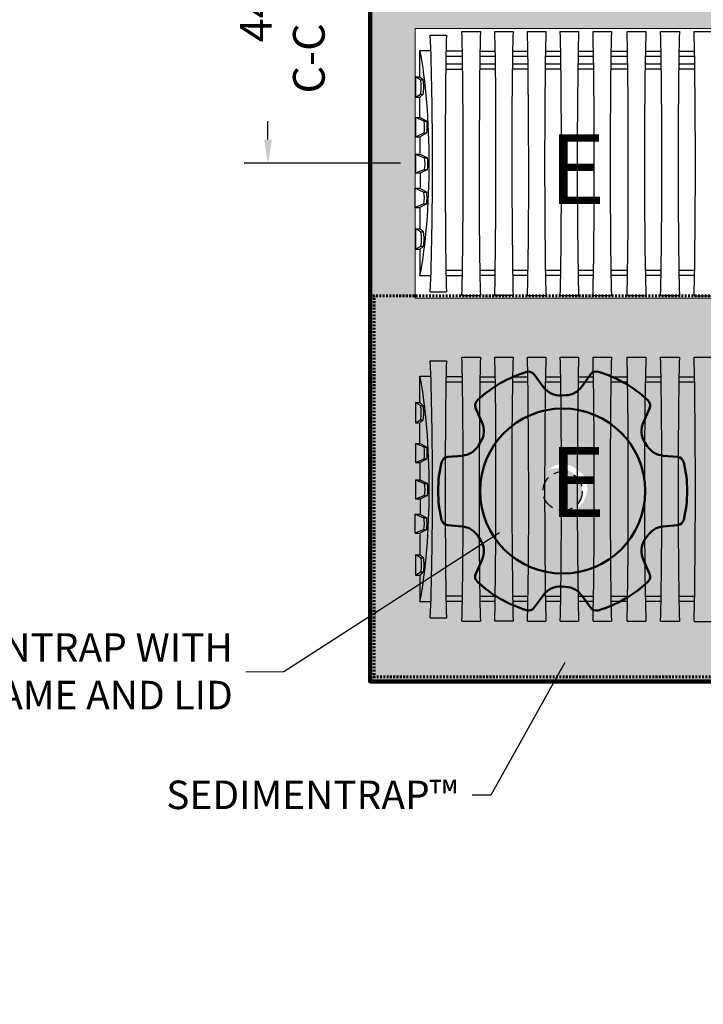
# Model space of a CAD drawing. Units: inches. Extents: x 324115 to 328694, y 133705 to 137854.
# Drawn here: x 324413 to 324456, y 133710 to 133772 of the extents above; entities that cross this region are included whole.
import ezdxf
from ezdxf import colors
from ezdxf.entities.mleader import LeaderData, LeaderLine
from ezdxf.math import Vec2, Vec3

# ---------------------------------------------------------------- set-up
doc = ezdxf.new("R2010")
doc.units = ezdxf.units.IN
doc.header["$LTSCALE"] = 7
doc.header["$MEASUREMENT"] = 0
doc.linetypes.add('HIDDEN2', pattern=[0.1875, 0.125, -0.0625])
doc.layers.get('0').update_dxf_attribs({"lineweight": 13})
doc.layers.add('HATCH UNDER CHAMBER', color=252, linetype='Continuous', lineweight=0, transparency=0.65)
doc.layers.add('Layer 1', color=7, linetype='Continuous')
for name, color, linetype, lineweight in [('LEADER CALLOUT', 7, 'Continuous', 0), ('SEDIMENTRAP', 252, 'Continuous', 30), ('texture', 7, 'Continuous', 13), ('thick lines', 7, 'Continuous', 100)]:
    doc.layers.add(name, color=color, linetype=linetype, lineweight=lineweight)
doc.styles.add('Chamber leader', font='arial.ttf', dxfattribs={"height": 3})
doc.styles.get("Standard").update_dxf_attribs({"font": 'arial.ttf', "height": 2})
doc.dimstyles.new('Dims Chambers', dxfattribs={"dimscale": 48, "dimtxt": 3, "dimasz": 0.03125, "dimexe": 0.03125, "dimexo": 0.0625, "dimgap": 0.03125, "dimtad": 0, "dimdec": 0, "dimzin": 3, "dimdsep": 46, "dimlunit": 4, "dimtxsty": 'Chamber leader', "dimcen": 0.03125, "dimclrd": 7, "dimclre": 7, "dimclrt": 256, "dimadec": 0, "dimazin": 0, "dimtfac": 1, "dimtdec": 0, "dimtix": 1, "dimtofl": 0, "dimtmove": 1, "dimatfit": 2, "dimfxl": 0.0625, "dimtolj": 1, "dimtzin": 0, "dimlwd": -1, "dimarcsym": 0})
pattern_1 = [(273.0127875, (62665.37612, 23601.8374), (3.11126983722, -52.89158723275), [0.5919584, -58.60398741]), (229.96974073, (62665.40724, 23601.24627), (34.22396820943, 40.44650788387), [1.0158192, -100.56606895]), (177.51044708, (62664.75387, 23600.46845), (65.33666658164, -3.11126983722), [0.7162672, -70.91054342]), (312.27368901, (62664.3183, 23598.47724), (-59.1141269072, 65.33666658164), [0.9250472, -91.57965538]), (337.83365418, (62664.94055, 23597.79276), (-52.89158723275, 21.77888886055), [0.907082, -89.801241764]), (42.27368901, (62665.78059, 23597.45052), (-65.33666658164, -59.1141269072), [0.9250472, -91.57965538]), (82.694240467, (62666.46507, 23598.07278), (-9.33380951166, -71.55920625608), [1.2233276, -121.109333615]), (117.255328375, (62666.62063, 23599.28617), (-46.66904755831, 90.2268252794), [1.1549472, -114.339814586]), (166.429565615, (62666.09172, 23600.31289), (-65.33666658164, 15.5563491861), [0.92818, -91.88992168]), (220.23635831, (62665.18945, 23600.53068), (37.33523804665, 31.1126983722), [1.0596608, -51.92335535]), (267.3974378, (62664.38052, 23599.8462), (-3.11126983722, -71.55920625608), [1.3703712, -135.66685002]), (183.81407483, (62667.42956, 23601.5263), (-40.4465078839, -3.1112698372), [0.4677244, -46.304917176]), (216.46923439, (62666.96287, 23601.49517), (46.66904755831, 34.22396820943), [0.8898428, -88.09465023]), (270, (62666.2473, 23600.9663), (3.111269837, -3.111269837), [0.6222524, -5.600287274]), (248.19859051, (62665.65614, 23601.1218), (9.3338095117, 21.7788888605), [0.3350952, -33.174306466]), (336.8014095, (62665.5317, 23600.8107), (-12.445079349, 6.2225396744), [0.4738932, -23.22083195]), (75.96375653, (62665.9673, 23600.624), (3.1112698372, 15.5563491861), [0.7696876, -24.88650074]), (206.5650512, (62666.154, 23601.3707), (9.333809512, 3.111269837), [0.5565604, -13.357461305]), (61.38954033, (62663.72715, 23599.00616), (21.77888886055, 40.44650788387), [0.77968, -77.188518645]), (115.34617594, (62664.1005, 23599.69064), (21.77888886055, -46.66904755833), [0.6541084, -64.75659409]), (338.19859051, (62665.5317, 23601.993), (-21.7788888605, 9.3338095117), [0.670186, -32.839215666]), (28.61045967, (62666.15394, 23601.74407), (-40.44650788387, -21.77888886055), [0.77968, -77.188518645]), (24.44395478, (62665.65614, 23597.07717), (-21.7788888605, -9.3338095117), [0.751872, -36.84174448]), (339.77514057, (62666.34062, 23597.3883), (-49.78031739553, 18.66761902332), [0.6299832, -62.36842948]), (111.80140949, (62668.67407, 23598.9128), (-9.3338095117, 21.7788888605), [0.670186, -32.839215666]), (62.35402464, (62668.42517, 23599.53507), (-28.00142853499, -52.89158723275), [0.7375764, -73.0198639]), (114.44395478, (62667.14955, 23597.3883), (9.3338095117, -21.7788888605), [0.375936, -37.21768048]), (146.30993247, (62668.4874, 23598.7261), (-15.556349186, 9.3338095117), [0.224356, -22.21132986]), (210.96375653, (62668.3007, 23598.8506), (12.445079349, 6.2225396744), [0.907082, -17.23458275]), (231.00900596, (62667.5229, 23598.3839), (28.00142853499, 34.22396820943), [0.84062, -83.22126197]), (348.69006753, (62666.2473, 23600.344), (-9.3338095117, 3.111269837), [0.6345768, -15.22984881]), (38.15722659, (62666.86953, 23600.21955), (59.1141269072, 46.66904755831), [1.1078936, -109.681275546]), (105.9453959, (62667.7407, 23600.90403), (9.33380951166, -34.2239682094), [0.4530064, -44.84776622]), (135, (62667.6162, 23601.3396), (-6.222539674, 7e-16), [0.264, -4.136]), (165.25643716, (62667.36734, 23598.415), (34.22396820943, -9.33380951166), [0.6112656, -60.515487954]), (93.0127875, (62666.7762, 23598.57058), (-3.11126983722, 52.89158723275), [1.1839168, -58.01202901]), (45, (62666.714, 23599.753), (0, 6.222539674), [1.144, -3.256]), (10.30484647, (62667.5229, 23600.5618), (52.89158723275, 9.33380951166), [0.6957016, -68.874406924]), (299.0546041, (62668.2074, 23600.68624), (9.3338095117, -15.5563491861), [0.6406488, -31.39183471]), (252.645975364, (62668.5185, 23600.12621), (-28.00142853499, -90.2268252794), [1.043086, -103.2656864]), (220.42607874, (62668.20738, 23599.1306), (-43.55777772109, -37.33523804665), [1.1035156, -109.247922995])]

# ---------------------------------------------------------------- blocks, each defined once
blk = doc.blocks.new('*D2170')
at = {"layer": 'Defpoints', "color": 0, "transparency": 16777216}
for p in [(324439.586, 133782.949), (324428.235, 133762.683), (324439.586, 133762.683)]:
    blk.add_point(p, dxfattribs=at)
at = {"layer": 'Layer 1', "color": 7, "lineweight": -2, "transparency": 16777216}
for p, q in [((324436.586, 133782.949), (324426.735, 133782.949)), ((324436.586, 133762.683), (324426.735, 133762.683))]:
    blk.add_line(p, q, dxfattribs=at)
at = {"layer": 'Layer 1', "color": 7, "transparency": 16777216}
for p, q in [((324428.235, 133781.449), (324428.235, 133779.607)), ((324428.235, 133764.183), (324428.235, 133765.349))]:
    blk.add_line(p, q, dxfattribs=at)
for points in [[(324427.985, 133781.449), (324428.485, 133781.449), (324428.235, 133782.949)], [(324427.985, 133764.183), (324428.485, 133764.183), (324428.235, 133762.683)]]:
    blk.add_solid(points, dxfattribs=at)
at = {"layer": 'Layer 1', "transparency": 16777216, "insert": (324429.143, 133772.478), "char_height": 3, "attachment_point": 5, "rotation": 90, "style": 'Chamber leader'}
blk.add_mtext('\\A1;{\\H0.66667x;44"\\PC-C MIN.}', dxfattribs=at)

msp = doc.modelspace()

# ---------------------------------------------------------------- hatches: boundary and pattern name
at = {"true_color": 0x636466, "transparency": 33554559}
h = msp.add_hatch(color=251, dxfattribs=at)
h.dxf.hatch_style = 1
h.paths.add_polyline_path([(324497.31, 133739.543), (324490.327, 133754.183), (324434.672, 133754.183), (324434.672, 133730.001), (324493.854, 133730.001)])
h.paths.add_polyline_path([(324445.912, 133740.914), (324445.573, 133741.254), (324445.33, 133741.69), (324445.281, 133742.174), (324445.33, 133742.611), (324445.573, 133743.048), (324445.912, 133743.387), (324446.349, 133743.629), (324446.833, 133743.678), (324447.318, 133743.629), (324447.706, 133743.387), (324448.094, 133743.048), (324448.287, 133742.611), (324448.385, 133742.174), (324448.287, 133741.69), (324448.094, 133741.254), (324447.706, 133740.914), (324447.318, 133740.672), (324446.833, 133740.623), (324446.349, 133740.672)], flags=16)
h.paths.add_polyline_path([(324446.349, 133740.963), (324445.912, 133741.254), (324445.669, 133741.69), (324445.573, 133742.174), (324445.669, 133742.66), (324445.912, 133743.048), (324446.349, 133743.339), (324446.833, 133743.436), (324447.318, 133743.339), (324447.706, 133743.048), (324447.997, 133742.66), (324448.094, 133742.174), (324447.997, 133741.69), (324447.706, 133741.254), (324447.318, 133740.963), (324446.833, 133740.865)], flags=0)
at = {"transparency": 33554470}
h = msp.add_hatch(color=9, dxfattribs=at)
h.dxf.hatch_style = 1
h.paths.add_polyline_path([(324447.995, 133742.395), (324447.802, 133742.832), (324447.414, 133743.172), (324447.026, 133743.414), (324446.541, 133743.462), (324446.057, 133743.414), (324445.62, 133743.172), (324445.281, 133742.832), (324445.038, 133742.395), (324444.989, 133741.959), (324445.038, 133741.474), (324445.281, 133741.038), (324445.62, 133740.699), (324446.057, 133740.456), (324446.541, 133740.407), (324447.026, 133740.456), (324447.414, 133740.699), (324447.802, 133741.038), (324447.995, 133741.474), (324448.093, 133741.959)])
at = {"layer": 'texture', "transparency": 33554505}
h = msp.add_hatch(dxfattribs=at)
h.set_pattern_fill('GRAVEL', color=256, scale=4.4, angle=45)
h.set_pattern_definition(pattern_1)
h.paths.add_polyline_path([(324495.881, 133814.971), (324434.672, 133814.971), (324434.672, 133804.948), (324437.506, 133804.948), (324437.506, 133811.714), (324494.594, 133811.714), (324494.667, 133811.899)])
h.paths.add_polyline_path([(324560.606, 133814.952), (324501.381, 133814.952), (324500.175, 133811.899), (324500.102, 133811.714), (324557.608, 133811.714), (324557.608, 133794.714), (324500.44, 133794.714), (324500.824, 133793.779), (324501.744, 133791.449), (324557.608, 133791.449), (324557.608, 133774.448), (324500.153, 133774.448), (324499.833, 133773.543), (324499.012, 133771.183), (324532.261, 133771.183), (324532.261, 133771.953), (324560.077, 133771.953), (324560.606, 133773.206)])
h.paths.add_polyline_path([(324494.325, 133773.543), (324494.646, 133774.448), (324437.506, 133774.448), (324437.506, 133791.449), (324496.237, 133791.449), (324495.316, 133793.779), (324494.932, 133794.714), (324437.506, 133794.714), (324437.506, 133800.769), (324434.672, 133800.769), (324434.672, 133751.225), (324491.665, 133751.225), (324490.84, 133753.002), (324490.327, 133754.183), (324437.506, 133754.183), (324437.506, 133771.183), (324493.505, 133771.183)])
h.paths.add_polyline_path([(324532.261, 133754.183), (324495.835, 133754.183), (324496.347, 133753.002), (324496.651, 133752.347), (324497.177, 133751.225), (324532.261, 133751.225)])
h = msp.add_hatch(dxfattribs=at)
h.set_pattern_fill('GRAVEL', color=256, scale=4.4, angle=45)
h.set_pattern_definition(pattern_1)
h.paths.add_polyline_path([(324437.421, 133733.657), (324437.421, 133746.111), (324434.672, 133748.293), (324434.672, 133730.001), (324493.633, 133730.001), (324493.981, 133730.962), (324494.957, 133733.657)])
h.paths.add_polyline_path([(324437.421, 133750.46), (324492.02, 133750.46), (324491.662, 133751.23), (324434.672, 133751.225), (324434.672, 133748.293), (324437.421, 133746.111)])

# ---------------------------------------------------------------- linework, layer by layer
at = {"linetype": 'HIDDEN2', "lineweight": 60, "ltscale": 0.125}
for p, q in [((324490.226, 133754.324), (324434.672, 133754.324)), ((324434.939, 133730.001), (324434.939, 133754.324)), ((324434.672, 133730.294), (324493.96, 133730.294))]:
    msp.add_line(p, q, dxfattribs=at)
msp.add_lwpolyline([(324434.672, 133730.001), (324493.854, 133730.001)])
at = {"layer": 'HATCH UNDER CHAMBER'}
msp.add_lwpolyline([(324490.327, 133754.183), (324437.506, 133754.183), (324437.506, 133771.183), (324493.505, 133771.183)], dxfattribs=at)
at = {"layer": 'Layer 1'}
for p, q in [((324437.831, 133762.055), (324437.529, 133762.055)), ((324437.831, 133762.055), (324437.831, 133761.149)), ((324437.831, 133741.504), (324437.529, 133741.504)), ((324437.831, 133741.504), (324437.831, 133740.598))]:
    msp.add_line(p, q, dxfattribs=at)
at = {"layer": 'Layer 1', "color": 7}
for points in [[(324440.467, 133771.001), (324441.625, 133771.001)], [(324442.539, 133771.001), (324443.684, 133771.001)], [(324444.598, 133771.001), (324445.756, 133771.001)], [(324446.664, 133771.001), (324447.822, 133771.001)], [(324448.73, 133771.001), (324449.888, 133771.001)], [(324450.875, 133771.001), (324452.059, 133771.001)], [(324452.988, 133771.001), (324454.173, 133771.001)], [(324455.103, 133771), (324456.272, 133771)], [(324438.463, 133770.77), (324439.483, 133770.77)], [(324437.812, 133769.8), (324438.491, 133769.8)], [(324437.812, 133768.137), (324437.812, 133769.8)], [(324440.488, 133769.759), (324439.462, 133769.759)], [(324442.568, 133769.742), (324441.598, 133769.742)], [(324444.624, 133769.742), (324443.659, 133769.742)], [(324446.69, 133769.742), (324445.73, 133769.742)], [(324448.751, 133769.742), (324447.797, 133769.742)], [(324450.901, 133769.742), (324449.862, 133769.742)], [(324453.015, 133769.742), (324452.029, 133769.742)], [(324455.13, 133769.742), (324454.147, 133769.742)], [(324440.494, 133769.421), (324439.456, 133769.421)], [(324442.573, 133769.427), (324441.593, 133769.427)], [(324444.63, 133769.427), (324443.652, 133769.427)], [(324446.696, 133769.427), (324445.725, 133769.427)], [(324448.757, 133769.427), (324447.792, 133769.427)], [(324450.907, 133769.427), (324449.856, 133769.427)], [(324453.021, 133769.427), (324452.023, 133769.427)], [(324455.135, 133769.427), (324454.141, 133769.427)], [(324439.444, 133768.629), (324440.505, 133768.629)], [(324439.449, 133768.955), (324440.501, 133768.955)], [(324441.581, 133768.641), (324442.586, 133768.641)], [(324441.586, 133768.962), (324442.581, 133768.962)], [(324443.639, 133768.641), (324444.642, 133768.641)], [(324443.644, 133768.962), (324444.637, 133768.962)], [(324445.713, 133768.641), (324446.707, 133768.641)], [(324445.718, 133768.962), (324446.703, 133768.962)], [(324447.779, 133768.641), (324448.768, 133768.641)], [(324447.784, 133768.962), (324448.763, 133768.962)], [(324449.845, 133768.641), (324450.918, 133768.641)], [(324449.849, 133768.962), (324450.914, 133768.962)], [(324452.01, 133768.641), (324453.032, 133768.641)], [(324452.015, 133768.962), (324453.028, 133768.962)], [(324454.13, 133768.641), (324455.147, 133768.641)], [(324454.134, 133768.962), (324455.142, 133768.962)], [(324437.852, 133767.943), (324437.529, 133768.137)], [(324437.529, 133768.137), (324437.529, 133766.857)], [(324437.529, 133768.137), (324437.812, 133768.137)], [(324438.027, 133767.943), (324437.812, 133768.137)], [(324437.852, 133767.943), (324438.027, 133767.943)], [(324437.529, 133766.857), (324437.852, 133767.051)], [(324437.529, 133766.857), (324437.812, 133766.857)], [(324437.812, 133766.857), (324438.027, 133767.051)], [(324437.812, 133765.574), (324437.812, 133766.857)], [(324437.852, 133767.051), (324438.027, 133767.051)], [(324438.074, 133765.338), (324437.529, 133765.57)], [(324437.529, 133765.57), (324437.529, 133764.362)], [(324437.529, 133765.57), (324437.812, 133765.57)], [(324438.248, 133765.338), (324437.812, 133765.57)], [(324438.074, 133765.338), (324438.248, 133765.338)], [(324437.529, 133764.362), (324438.074, 133764.594)], [(324437.529, 133764.362), (324437.812, 133764.362)], [(324437.812, 133764.362), (324438.248, 133764.594)], [(324437.812, 133764.362), (324437.812, 133763.319)], [(324438.074, 133764.594), (324438.248, 133764.594)], [(324437.529, 133763.263), (324438.111, 133763.03)], [(324437.529, 133763.263), (324437.831, 133763.263)], [(324437.555, 133762.055), (324437.555, 133763.263)], [(324437.831, 133763.263), (324438.296, 133763.03)], [(324438.111, 133763.03), (324438.296, 133763.03)], [(324438.111, 133762.287), (324437.529, 133762.055)], [(324438.296, 133762.287), (324437.831, 133762.055)], [(324438.111, 133762.287), (324438.296, 133762.287)], [(324437.523, 133761.104), (324438.068, 133760.871)], [(324437.523, 133759.896), (324437.523, 133761.104)], [(324437.523, 133761.104), (324437.806, 133761.104)], [(324437.806, 133761.104), (324438.241, 133760.871)], [(324438.068, 133760.871), (324438.241, 133760.871)], [(324438.068, 133760.128), (324437.523, 133759.896)], [(324437.523, 133759.896), (324437.806, 133759.896)], [(324438.241, 133760.128), (324437.806, 133759.896)], [(324437.806, 133759.867), (324437.806, 133758.542)], [(324438.068, 133760.128), (324438.241, 133760.128)], [(324437.87, 133758.351), (324437.547, 133758.545)], [(324437.547, 133758.545), (324437.547, 133757.265)], [(324437.547, 133758.545), (324437.83, 133758.545)], [(324438.044, 133758.351), (324437.83, 133758.545)], [(324437.87, 133758.351), (324438.044, 133758.351)], [(324437.547, 133757.265), (324437.87, 133757.459)], [(324437.83, 133757.265), (324438.044, 133757.459)], [(324437.87, 133757.459), (324438.044, 133757.459)], [(324437.547, 133757.265), (324437.83, 133757.265)], [(324437.812, 133757.265), (324437.812, 133755.602)], [(324437.812, 133755.602), (324438.511, 133755.602)], [(324440.494, 133755.923), (324439.456, 133755.923)], [(324440.488, 133755.586), (324439.462, 133755.586)], [(324442.564, 133755.917), (324441.593, 133755.917)], [(324442.559, 133755.603), (324441.598, 133755.603)], [(324444.63, 133755.917), (324443.659, 133755.917)], [(324444.625, 133755.603), (324443.662, 133755.603)], [(324446.696, 133755.917), (324445.725, 133755.917)], [(324446.69, 133755.603), (324445.735, 133755.603)], [(324448.761, 133755.917), (324447.787, 133755.917)], [(324448.751, 133755.603), (324447.797, 133755.603)], [(324450.902, 133755.917), (324449.856, 133755.917)], [(324450.896, 133755.603), (324449.862, 133755.603)], [(324453.021, 133755.917), (324452.023, 133755.917)], [(324453.015, 133755.603), (324452.029, 133755.603)], [(324455.135, 133755.917), (324454.141, 133755.917)], [(324455.13, 133755.603), (324454.147, 133755.603)], [(324438.463, 133754.574), (324439.483, 133754.574)], [(324440.467, 133754.344), (324441.625, 133754.344)], [(324443.684, 133754.344), (324442.539, 133754.344)], [(324444.598, 133754.344), (324445.756, 133754.344)], [(324446.664, 133754.344), (324447.822, 133754.344)], [(324448.73, 133754.344), (324449.888, 133754.344)], [(324450.875, 133754.344), (324452.059, 133754.344)], [(324452.988, 133754.344), (324454.173, 133754.344)], [(324455.103, 133754.333), (324456.272, 133754.333)], [(324440.467, 133750.45), (324441.625, 133750.45)], [(324442.539, 133750.45), (324443.684, 133750.45)], [(324444.598, 133750.45), (324445.756, 133750.45)], [(324446.664, 133750.45), (324447.822, 133750.45)], [(324448.73, 133750.45), (324449.888, 133750.45)], [(324450.875, 133750.45), (324452.059, 133750.45)], [(324452.988, 133750.45), (324454.173, 133750.45)], [(324455.103, 133750.449), (324456.272, 133750.449)], [(324438.463, 133750.22), (324439.483, 133750.22)], [(324437.812, 133749.25), (324438.491, 133749.25)], [(324437.812, 133747.586), (324437.812, 133749.25)], [(324440.488, 133749.208), (324439.462, 133749.208)], [(324440.494, 133748.871), (324439.456, 133748.871)], [(324442.573, 133748.876), (324441.593, 133748.876)], [(324442.568, 133749.191), (324441.598, 133749.191)], [(324444.63, 133748.876), (324443.652, 133748.876)], [(324444.624, 133749.191), (324443.659, 133749.191)], [(324446.696, 133748.876), (324445.725, 133748.876)], [(324446.69, 133749.191), (324445.73, 133749.191)], [(324448.757, 133748.876), (324447.792, 133748.876)], [(324448.751, 133749.191), (324447.797, 133749.191)], [(324450.907, 133748.876), (324449.856, 133748.876)], [(324450.901, 133749.191), (324449.862, 133749.191)], [(324453.021, 133748.876), (324452.023, 133748.876)], [(324453.015, 133749.191), (324452.029, 133749.191)], [(324455.135, 133748.876), (324454.141, 133748.876)], [(324455.13, 133749.191), (324454.147, 133749.191)], [(324437.852, 133747.392), (324437.529, 133747.586)], [(324437.529, 133747.586), (324437.529, 133746.306)], [(324437.529, 133747.586), (324437.812, 133747.586)], [(324438.027, 133747.392), (324437.812, 133747.586)], [(324437.852, 133747.392), (324438.027, 133747.392)], [(324437.529, 133746.306), (324437.852, 133746.5)], [(324437.529, 133746.306), (324437.812, 133746.306)], [(324437.812, 133746.306), (324438.027, 133746.5)], [(324437.812, 133745.023), (324437.812, 133746.306)], [(324437.852, 133746.5), (324438.027, 133746.5)], [(324438.074, 133744.787), (324437.529, 133745.019)], [(324437.529, 133745.019), (324437.529, 133743.812)], [(324437.529, 133745.019), (324437.812, 133745.019)], [(324438.248, 133744.787), (324437.812, 133745.019)], [(324438.074, 133744.787), (324438.248, 133744.787)], [(324437.529, 133743.812), (324438.074, 133744.044)], [(324437.529, 133743.812), (324437.812, 133743.812)], [(324437.812, 133743.812), (324438.248, 133744.044)], [(324437.812, 133743.812), (324437.812, 133742.769)], [(324438.074, 133744.044), (324438.248, 133744.044)], [(324437.529, 133742.712), (324438.111, 133742.48)], [(324437.529, 133742.712), (324437.831, 133742.712)], [(324437.555, 133741.504), (324437.555, 133742.712)], [(324437.831, 133742.712), (324438.296, 133742.48)], [(324438.111, 133742.48), (324438.296, 133742.48)], [(324438.111, 133741.737), (324437.529, 133741.504)], [(324438.296, 133741.737), (324437.831, 133741.504)], [(324438.111, 133741.737), (324438.296, 133741.737)], [(324437.523, 133740.553), (324438.068, 133740.32)], [(324437.523, 133739.345), (324437.523, 133740.553)], [(324437.523, 133740.553), (324437.806, 133740.553)], [(324437.806, 133740.553), (324438.241, 133740.32)], [(324438.068, 133740.32), (324438.241, 133740.32)], [(324438.068, 133739.577), (324437.523, 133739.345)], [(324437.523, 133739.345), (324437.806, 133739.345)], [(324438.241, 133739.577), (324437.806, 133739.345)], [(324437.806, 133739.316), (324437.806, 133737.992)], [(324438.068, 133739.577), (324438.241, 133739.577)], [(324437.87, 133737.8), (324437.547, 133737.995)], [(324437.547, 133737.995), (324437.547, 133736.714)], [(324437.547, 133737.995), (324437.83, 133737.995)], [(324438.044, 133737.8), (324437.83, 133737.995)], [(324437.87, 133737.8), (324438.044, 133737.8)], [(324437.547, 133736.714), (324437.87, 133736.909)], [(324437.83, 133736.714), (324438.044, 133736.909)], [(324437.87, 133736.909), (324438.044, 133736.909)], [(324437.547, 133736.714), (324437.83, 133736.714)], [(324437.812, 133736.714), (324437.812, 133735.051)], [(324437.812, 133735.051), (324438.511, 133735.051)], [(324440.494, 133735.372), (324439.456, 133735.372)], [(324440.488, 133735.035), (324439.462, 133735.035)], [(324442.564, 133735.367), (324441.593, 133735.367)], [(324442.559, 133735.052), (324441.598, 133735.052)], [(324444.63, 133735.367), (324443.659, 133735.367)], [(324444.625, 133735.052), (324443.662, 133735.052)], [(324446.696, 133735.367), (324445.725, 133735.367)], [(324446.69, 133735.052), (324445.735, 133735.052)], [(324448.761, 133735.367), (324447.787, 133735.367)], [(324448.751, 133735.052), (324447.797, 133735.052)], [(324450.902, 133735.367), (324449.856, 133735.367)], [(324450.896, 133735.052), (324449.862, 133735.052)], [(324453.021, 133735.367), (324452.023, 133735.367)], [(324453.015, 133735.052), (324452.029, 133735.052)], [(324455.135, 133735.367), (324454.141, 133735.367)], [(324455.13, 133735.052), (324454.147, 133735.052)], [(324438.463, 133734.023), (324439.483, 133734.023)], [(324440.467, 133733.793), (324441.625, 133733.793)], [(324443.684, 133733.793), (324442.539, 133733.793)], [(324444.598, 133733.793), (324445.756, 133733.793)], [(324446.664, 133733.793), (324447.822, 133733.793)], [(324448.73, 133733.793), (324449.888, 133733.793)], [(324450.875, 133733.793), (324452.059, 133733.793)], [(324452.988, 133733.793), (324454.173, 133733.793)], [(324455.103, 133733.783), (324456.272, 133733.783)]]:
    msp.add_lwpolyline(points, dxfattribs=at)
for points in [[(324440.467, 133754.344), (324440.57, 133758.534), (324440.57, 133766.81), (324440.467, 133771.001)], [(324441.625, 133771.001), (324441.569, 133769.416), (324441.537, 133762.203), (324441.55, 133760.617)], [(324442.606, 133761.237), (324442.626, 133765.894), (324442.587, 133769.287), (324442.539, 133771.001)], [(324443.69, 133771.002), (324443.636, 133769.291), (324443.595, 133765.909), (324443.617, 133761.206)], [(324444.673, 133760.617), (324444.685, 133762.203), (324444.653, 133769.416), (324444.598, 133771.001)], [(324445.756, 133771.001), (324445.653, 133766.81), (324445.653, 133758.534), (324445.756, 133754.344)], [(324446.664, 133754.344), (324446.768, 133758.534), (324446.768, 133766.81), (324446.664, 133771.001)], [(324447.822, 133771.001), (324447.705, 133766.807), (324447.705, 133758.537), (324447.822, 133754.344)], [(324448.73, 133754.344), (324448.833, 133758.534), (324448.833, 133766.81), (324448.73, 133771.001)], [(324449.888, 133771.001), (324449.784, 133766.81), (324449.784, 133758.534), (324449.888, 133754.344)], [(324450.875, 133754.344), (324450.981, 133758.534), (324450.981, 133766.81), (324450.875, 133771.001)], [(324452.059, 133771.001), (324451.941, 133766.807), (324451.941, 133758.537), (324452.059, 133754.344)], [(324452.988, 133754.344), (324453.095, 133758.534), (324453.095, 133766.81), (324452.988, 133771.001)], [(324454.173, 133771.001), (324454.067, 133766.81), (324454.067, 133758.534), (324454.173, 133754.344)], [(324455.103, 133754.344), (324455.209, 133758.534), (324455.209, 133766.81), (324455.103, 133771.001)], [(324438.471, 133754.574), (324438.656, 133758.671), (324438.656, 133766.673), (324438.471, 133770.77)], [(324439.483, 133770.77), (324439.384, 133766.695), (324439.384, 133758.649), (324439.483, 133754.574)], [(324437.812, 133755.602), (324438.598, 133759.334), (324438.598, 133766.068), (324437.812, 133769.8)], [(324437.852, 133767.051), (324437.916, 133767.286), (324437.916, 133767.707), (324437.852, 133767.943)], [(324438.027, 133767.051), (324438.07, 133767.283), (324438.07, 133767.711), (324438.027, 133767.943)], [(324438.074, 133764.594), (324438.113, 133764.789), (324438.113, 133765.143), (324438.074, 133765.338)], [(324438.248, 133764.594), (324438.279, 133764.788), (324438.279, 133765.144), (324438.248, 133765.338)], [(324438.111, 133762.287), (324438.153, 133762.482), (324438.153, 133762.835), (324438.111, 133763.03)], [(324438.296, 133762.287), (324438.33, 133762.481), (324438.33, 133762.837), (324438.296, 133763.03)], [(324442.539, 133754.344), (324442.572, 133756.072), (324442.606, 133759.509), (324442.606, 133761.237)], [(324443.617, 133761.206), (324443.617, 133759.485), (324443.65, 133756.064), (324443.684, 133754.344)], [(324438.068, 133760.128), (324438.107, 133760.323), (324438.107, 133760.676), (324438.068, 133760.871)], [(324438.241, 133760.128), (324438.272, 133760.321), (324438.272, 133760.678), (324438.241, 133760.871)], [(324441.55, 133760.617), (324441.546, 133759.043), (324441.583, 133755.917), (324441.625, 133754.344)], [(324444.598, 133754.344), (324444.639, 133755.917), (324444.676, 133759.043), (324444.673, 133760.617)], [(324437.87, 133757.459), (324437.934, 133757.695), (324437.934, 133758.115), (324437.87, 133758.351)], [(324438.044, 133757.459), (324438.087, 133757.691), (324438.087, 133758.119), (324438.044, 133758.351)], [(324440.467, 133733.793), (324440.57, 133737.983), (324440.57, 133746.26), (324440.467, 133750.45)], [(324441.625, 133750.45), (324441.569, 133748.865), (324441.537, 133741.652), (324441.55, 133740.066)], [(324442.606, 133740.687), (324442.626, 133745.343), (324442.587, 133748.736), (324442.539, 133750.45)], [(324443.69, 133750.451), (324443.636, 133748.74), (324443.595, 133745.358), (324443.617, 133740.655)], [(324444.673, 133740.066), (324444.685, 133741.652), (324444.653, 133748.865), (324444.598, 133750.45)], [(324445.756, 133750.45), (324445.653, 133746.26), (324445.653, 133737.983), (324445.756, 133733.793)], [(324446.664, 133733.793), (324446.768, 133737.983), (324446.768, 133746.26), (324446.664, 133750.45)], [(324447.822, 133750.45), (324447.705, 133746.256), (324447.705, 133737.987), (324447.822, 133733.793)], [(324448.73, 133733.793), (324448.833, 133737.983), (324448.833, 133746.26), (324448.73, 133750.45)], [(324449.888, 133750.45), (324449.784, 133746.26), (324449.784, 133737.983), (324449.888, 133733.793)], [(324450.875, 133733.793), (324450.981, 133737.983), (324450.981, 133746.26), (324450.875, 133750.45)], [(324452.059, 133750.45), (324451.941, 133746.256), (324451.941, 133737.987), (324452.059, 133733.793)], [(324452.988, 133733.793), (324453.095, 133737.983), (324453.095, 133746.26), (324452.988, 133750.45)], [(324454.173, 133750.45), (324454.067, 133746.26), (324454.067, 133737.983), (324454.173, 133733.793)], [(324455.103, 133733.793), (324455.209, 133737.983), (324455.209, 133746.26), (324455.103, 133750.45)], [(324438.471, 133734.023), (324438.656, 133738.121), (324438.656, 133746.122), (324438.471, 133750.22)], [(324439.483, 133750.22), (324439.384, 133746.144), (324439.384, 133738.098), (324439.483, 133734.023)], [(324437.812, 133735.051), (324438.598, 133738.783), (324438.598, 133745.518), (324437.812, 133749.25)], [(324437.852, 133746.5), (324437.916, 133746.736), (324437.916, 133747.157), (324437.852, 133747.392)], [(324438.027, 133746.5), (324438.07, 133746.732), (324438.07, 133747.161), (324438.027, 133747.392)], [(324438.074, 133744.044), (324438.113, 133744.239), (324438.113, 133744.592), (324438.074, 133744.787)], [(324438.248, 133744.044), (324438.279, 133744.237), (324438.279, 133744.594), (324438.248, 133744.787)], [(324438.111, 133741.737), (324438.153, 133741.932), (324438.153, 133742.285), (324438.111, 133742.48)], [(324438.296, 133741.737), (324438.33, 133741.93), (324438.33, 133742.286), (324438.296, 133742.48)], [(324442.539, 133733.793), (324442.572, 133735.521), (324442.606, 133738.958), (324442.606, 133740.687)], [(324443.617, 133740.655), (324443.617, 133738.934), (324443.65, 133735.513), (324443.684, 133733.793)], [(324438.068, 133739.577), (324438.107, 133739.773), (324438.107, 133740.125), (324438.068, 133740.32)], [(324438.241, 133739.577), (324438.272, 133739.771), (324438.272, 133740.127), (324438.241, 133740.32)], [(324441.55, 133740.066), (324441.546, 133738.492), (324441.583, 133735.367), (324441.625, 133733.793)], [(324444.598, 133733.793), (324444.639, 133735.367), (324444.676, 133738.492), (324444.673, 133740.066)], [(324437.87, 133736.909), (324437.934, 133737.144), (324437.934, 133737.565), (324437.87, 133737.8)], [(324438.044, 133736.909), (324438.087, 133737.141), (324438.087, 133737.569), (324438.044, 133737.8)]]:
    msp.add_open_spline(points, degree=3, dxfattribs=at)
at = {"layer": 'SEDIMENTRAP', "color": 7, "linetype": 'Continuous', "lineweight": 50}
msp.add_lwpolyline([(324445.028, 133749.355, 0.31977), (324444.533, 133749.521, 0.115267), (324441.441, 133747.733, 0.31977), (324441.338, 133747.221), (324441.725, 133746.358, -0.254957), (324441.624, 133745.069), (324441.48, 133744.849, -0.229928), (324440.469, 133744.241), (324439.572, 133744.161, 0.322869), (324439.175, 133743.816, 0.116659), (324439.175, 133740.202, 0.322869), (324439.572, 133739.857), (324440.469, 133739.777, -0.229928), (324441.48, 133739.169), (324441.624, 133738.949, -0.254957), (324441.725, 133737.66), (324441.338, 133736.797, 0.31977), (324441.441, 133736.285, 0.115267), (324444.533, 133734.497, 0.31977), (324445.028, 133734.663), (324445.583, 133735.428, -0.254957), (324446.751, 133735.983), (324447.014, 133735.968, -0.229928), (324448.044, 133735.395), (324448.561, 133734.658, 0.322869), (324449.058, 133734.485, 0.116549), (324452.189, 133736.285, 0.31977), (324452.291, 133736.797), (324451.905, 133737.66, -0.254957), (324452.006, 133738.949), (324452.15, 133739.169, -0.229928), (324453.161, 133739.777), (324454.057, 133739.857, 0.322869), (324454.455, 133740.202, 0.116659), (324454.455, 133743.816, 0.322869), (324454.057, 133744.161), (324453.161, 133744.241, -0.229928), (324452.15, 133744.849), (324452.006, 133745.069, -0.254957), (324451.905, 133746.358), (324452.291, 133747.221, 0.31977), (324452.189, 133747.733, 0.116549), (324449.058, 133749.533, 0.322869), (324448.561, 133749.36), (324448.044, 133748.623, -0.229928), (324447.014, 133748.049), (324446.751, 133748.035, -0.254957), (324445.583, 133748.59)], format="xyb", close=True, dxfattribs=at)
msp.add_circle((324446.815, 133742.009), 5.206, dxfattribs=at)
at = {"layer": 'SEDIMENTRAP', "linetype": 'HIDDEN2'}
msp.add_circle((324446.815, 133742.009), 1.235, dxfattribs=at)
at = {"layer": 'thick lines'}
for points in [[(324434.672, 133730.001), (324434.672, 133800.769)], [(324493.854, 133730.001), (324434.672, 133730.001), (324434.672, 133751.225)]]:
    msp.add_lwpolyline(points, dxfattribs=at)
at = {"layer": 'thick lines', "color": 7}
msp.add_lwpolyline([(324493.633, 133730.001), (324434.672, 133730.001)], dxfattribs=at)

# ---------------------------------------------------------------- texts
at = {"char_height": 4.4, "width": 7.60405, "attachment_point": 1}
for insert in [(324445.97, 133764.511), (324445.97, 133744.783)]:
    msp.add_mtext('E', dxfattribs=dict(at, insert=insert))

# ---------------------------------------------------------------- dimensions: what is measured, and where the dimension line sits
at = {"layer": 'Layer 1'}
dim = msp.add_linear_dim(base=(324428.235, 133762.683), p1=(324439.586, 133782.949), p2=(324439.586, 133762.683), angle=90, text='{\\H0.66667x;44"\\PC-C MIN.}', dimstyle='Dims Chambers', dxfattribs=at)
dim.commit()
dim.dimension.update_dxf_attribs({"geometry": '*D2170', "text_midpoint": (324429.143, 133772.478), "dimtype": 160})

# ---------------------------------------------------------------- leaders
at = {"layer": 'LEADER CALLOUT'}
ml = msp.add_multileader_mtext('Standard', dxfattribs=at)
ml.set_content('PREFERRED OUTFALL\\PLOCATION UP TO 15"(381mm) O.D. PIPE  \\P(FOR CONTROLLED RELEASE ONLY)', color=256)
ml.set_leader_properties()
ml.build(insert=Vec2(0, 0))
ml.multileader.update_dxf_attribs({"has_dogleg": 0, "text_right_attachment_type": 2, "dogleg_length": 0.36, "arrow_head_size": 3.769, "scale": 1.125})
ctx = ml.context
ctx.base_point, ctx.scale, ctx.char_height, ctx.arrow_head_size, ctx.landing_gap_size, ctx.plane_origin = Vec3(324377.687, 133796.692), 1.125, 1.8, 3.769, 0.816, Vec3(324432.53, 133800.767)
ctx.right_attachment, ctx.text_align_type = 2, 2
notes = []
notes.append((ctx, [(0, (1, 1, 0), (324427.304, 133793.644), (-1, 0), 0.324, [(0, [(324432.53, 133800.767), (324426.427, 133793.644)], 0, [])])]))
ctx.mtext.insert, ctx.mtext.alignment, ctx.mtext.flow_direction = Vec3(324426.165, 133797.856), 3, 5
ml = msp.add_multileader_mtext('Standard', dxfattribs=at)
ml.set_content('ALIGN SEDIMENTRAP WITH \\PCAST IRON FRAME AND LID', color=256)
ml.set_leader_properties()
ml.build(insert=Vec2(0, 0))
ml.multileader.update_dxf_attribs({"has_dogleg": 0, "text_right_attachment_type": 2, "dogleg_length": 0.36, "arrow_head_size": 3.769, "scale": 1.125})
ctx = ml.context
ctx.base_point, ctx.scale, ctx.char_height, ctx.arrow_head_size, ctx.landing_gap_size, ctx.plane_origin = Vec3(324391.653, 133732.125), 1.125, 1.8, 3.769, 0.816, Vec3(324448.846, 133737.199)
ctx.right_attachment, ctx.text_align_type = 2, 2
notes.append((ctx, [(0, (1, 1, 0), (324427.16, 133730.594), (-1, 0), 0.324, [(0, [(324446.011, 133741.412), (324429.234, 133730.602)], 0, [])])]))
ctx.mtext.insert, ctx.mtext.alignment, ctx.mtext.flow_direction = Vec3(324426.021, 133733.041), 3, 5
ml = msp.add_multileader_mtext('Standard', dxfattribs=at)
ml.set_content(' SEDIMENTRAP™', color=256)
ml.set_leader_properties()
ml.build(insert=Vec2(0, 0))
ml.multileader.update_dxf_attribs({"has_dogleg": 0, "text_right_attachment_type": 2, "dogleg_length": 0.36, "arrow_head_size": 3.769, "scale": 1.125})
ctx = ml.context
ctx.base_point, ctx.scale, ctx.char_height, ctx.arrow_head_size, ctx.landing_gap_size, ctx.plane_origin = Vec3(324418.199, 133722.834), 1.125, 1.8, 3.769, 0.928, Vec3(324452.284, 133744.418)
ctx.right_attachment, ctx.text_align_type = 2, 2
notes.append((ctx, [(0, (1, 1, 0), (324441.43, 133722.819), (-1, 0), 0.324, [(0, [(324448.782, 133734.491), (324442.276, 133722.819)], 0, [])])]))
ctx.mtext.insert, ctx.mtext.width, ctx.mtext.alignment, ctx.mtext.flow_direction = Vec3(324440.178, 133723.749), 32.6989, 3, 5
for ctx, leaders in notes:
    for number, flags, end, landing, length, lines in leaders:
        leader = LeaderData()
        leader.index, (leader.has_last_leader_line, leader.has_dogleg_vector, leader.attachment_direction) = number, flags
        leader.last_leader_point, leader.dogleg_vector, leader.dogleg_length = Vec3(end), Vec3(landing), length
        for number, points, colour, breaks in lines:
            line = LeaderLine()
            line.index, line.vertices, line.color, line.breaks = number, Vec3.list(points), colors.encode_raw_color(colour), breaks
            leader.lines.append(line)
        ctx.leaders.append(leader)

doc.saveas('drawing.dxf')
